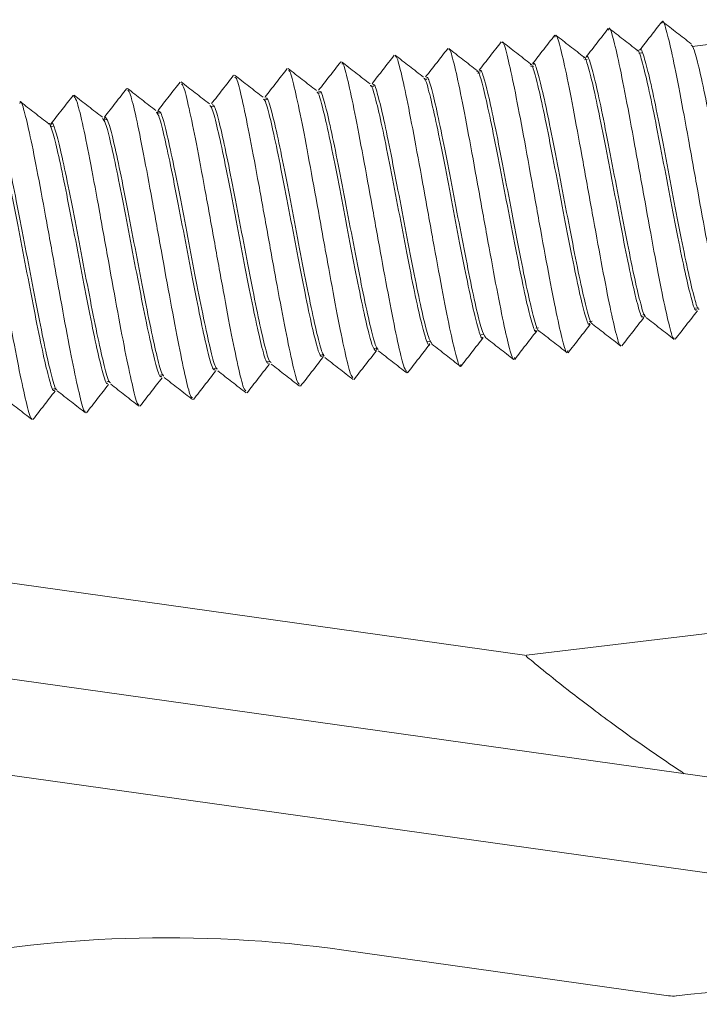
# Model space of a CAD drawing. Units: millimetres. Extents: x 39 to 249, y 25 to 172.
# Drawn here: x 228 to 238, y 52 to 68 of the extents above; entities that cross this region are included whole.
import ezdxf

# ---------------------------------------------------------------- set-up
doc = ezdxf.new("R2010")
doc.units = ezdxf.units.MM

msp = doc.modelspace()

# ---------------------------------------------------------------- linework, layer by layer
at = {"color": 7, "linetype": 'Continuous', "lineweight": 15}
for p, q in [((238.882, 67.261), (238.279, 67.186)), ((237.485, 67.087), (237.436, 67.081)), ((236.626, 66.98), (236.582, 66.974)), ((234.937, 66.769), (234.897, 66.764)), ((235.781, 66.874), (235.737, 66.868)), ((234.098, 66.664), (234.058, 66.659)), ((228.524, 66.398), (228.529, 66.421)), ((229.367, 66.512), (229.368, 66.524)), ((232.415, 66.454), (232.371, 66.448)), ((232.38, 66.454), (232.382, 66.477)), ((233.26, 66.559), (233.213, 66.553)), ((231.575, 66.349), (231.534, 66.344)), ((231.541, 66.379), (231.549, 66.375)), ((229.894, 66.139), (229.844, 66.132)), ((229.851, 66.121), (229.861, 66.178)), ((230.741, 66.244), (230.688, 66.238)), ((229.05, 66.033), (229.001, 66.027)), ((229.008, 66.014), (229.021, 66.078)), ((228.207, 65.928), (228.158, 65.922)), ((185.108, 63.18), (245.872, 54.64)), ((238.332, 63.061), (238.38, 63.067)), ((236.657, 62.852), (236.7, 62.857)), ((237.5, 62.957), (237.533, 62.961)), ((235.812, 62.746), (235.856, 62.751)), ((245.499, 53.178), (178.433, 62.603)), ((234.109, 62.533), (234.158, 62.539)), ((234.952, 62.639), (235, 62.645)), ((233.266, 62.428), (233.315, 62.434)), ((233.306, 62.438), (233.296, 62.383)), ((232.421, 62.322), (232.472, 62.329)), ((230.743, 62.113), (230.78, 62.118)), ((230.775, 62.083), (230.766, 62.087)), ((231.574, 62.217), (231.627, 62.223)), ((231.615, 62.181), (231.611, 62.185)), ((229.901, 62.008), (229.946, 62.013)), ((233.788, 62.04), (233.792, 62.06)), ((228.22, 61.798), (228.256, 61.802)), ((229.054, 61.902), (229.103, 61.908)), ((235.674, 57.588), (217.808, 60.099)), ((245.376, 58.748), (235.668, 57.595)), ((237.905, 52.225), (232.79, 52.944))]:
    msp.add_line(p, q, dxfattribs=at)
for centre, radius, start, end in [((230.006, 33.139), 20, 82, 121.4211), ((205.616, 350.467), 300, 276.20236, 277.60043), ((237.975, 52.72), 0.5, 262, 276.2024)]:
    msp.add_arc(centre, radius, start, end, dxfattribs=at)
for points, knots in [([(237.799, 67.574), (237.741, 67.5), (237.625, 67.351), (237.509, 67.202), (237.451, 67.127)], [0, 0, 0, 0, 0.500037, 1, 1, 1, 1]), ([(237.802, 67.552), (237.804, 67.563), (237.815, 67.622), (237.866, 67.473), (237.959, 67.093), (238.08, 66.482), (238.219, 65.729), (238.366, 64.909), (238.51, 64.114), (238.641, 63.424), (238.747, 62.935), (238.813, 62.687), (238.832, 62.702), (238.836, 62.706)], [0, 0, 0, 0, 0.021747, 0.126379, 0.23098, 0.335619, 0.440212, 0.544856, 0.649446, 0.75409, 0.858683, 0.963323, 1, 1, 1, 1]), ([(238.262, 67.229), (238.188, 67.287), (238.038, 67.402), (237.889, 67.518), (237.814, 67.576)], [0, 0, 0, 0, 0.49996, 1, 1, 1, 1]), ([(236.113, 67.364), (236.055, 67.289), (235.938, 67.14), (235.822, 66.991), (235.764, 66.917)], [0, 0, 0, 0, 0.500039, 1, 1, 1, 1]), ([(236.116, 67.332), (236.12, 67.347), (236.135, 67.399), (236.193, 67.214), (236.291, 66.788), (236.416, 66.149), (236.557, 65.376), (236.705, 64.554), (236.847, 63.774), (236.975, 63.108), (237.076, 62.665), (237.135, 62.453), (237.149, 62.48), (237.151, 62.484)], [0, 0, 0, 0, 0.039982, 0.144613, 0.24925, 0.353888, 0.458519, 0.563165, 0.667786, 0.77244, 0.877052, 0.981712, 1, 1, 1, 1]), ([(236.575, 67.018), (236.501, 67.076), (236.351, 67.192), (236.202, 67.308), (236.127, 67.365)], [0, 0, 0, 0, 0.499958, 1, 1, 1, 1]), ([(236.956, 67.469), (236.898, 67.394), (236.782, 67.245), (236.666, 67.096), (236.607, 67.022)], [0, 0, 0, 0, 0.500038, 1, 1, 1, 1]), ([(236.959, 67.441), (236.962, 67.454), (236.975, 67.511), (237.03, 67.345), (237.125, 66.941), (237.248, 66.316), (237.388, 65.553), (237.536, 64.731), (237.679, 63.943), (237.808, 63.265), (237.912, 62.798), (237.974, 62.57), (237.99, 62.591), (237.994, 62.596)], [0, 0, 0, 0, 0.030879, 0.135507, 0.240125, 0.344762, 0.44937, 0.554014, 0.658614, 0.763263, 0.867859, 0.972509, 1, 1, 1, 1]), ([(237.419, 67.123), (237.344, 67.181), (237.195, 67.297), (237.046, 67.413), (236.971, 67.471)], [0, 0, 0, 0, 0.499961, 1, 1, 1, 1]), ([(235.269, 67.258), (235.211, 67.184), (235.095, 67.035), (234.979, 66.886), (234.921, 66.811)], [0, 0, 0, 0, 0.50004, 1, 1, 1, 1]), ([(235.732, 66.912), (235.657, 66.97), (235.508, 67.086), (235.359, 67.202), (235.284, 67.26)], [0, 0, 0, 0, 0.499963, 1, 1, 1, 1]), ([(235.286, 67.245), (235.288, 67.248), (235.301, 67.275), (235.358, 67.074), (235.458, 66.636), (235.585, 65.979), (235.727, 65.2), (235.874, 64.377), (236.016, 63.604), (236.142, 62.954), (236.24, 62.525), (236.301, 62.327), (236.316, 62.378), (236.32, 62.393)], [0, 0, 0, 0, 0.013704, 0.118514, 0.22335, 0.328169, 0.432997, 0.537823, 0.642644, 0.747478, 0.85229, 0.957133, 1, 1, 1, 1]), ([(239.193, 63.135), (239.183, 63.137), (239.16, 63.14), (239.097, 63.35), (239.004, 63.749), (238.887, 64.326), (238.759, 64.994), (238.628, 65.681), (238.504, 66.315), (238.396, 66.819), (238.312, 67.151), (238.279, 67.195), (238.264, 67.214)], [0, 0, 0, 0, 0.068563, 0.161901, 0.268709, 0.375571, 0.482377, 0.589238, 0.696048, 0.802904, 0.909722, 1, 1, 1, 1]), ([(233.582, 67.048), (233.524, 66.973), (233.408, 66.824), (233.292, 66.675), (233.234, 66.6)], [0, 0, 0, 0, 0.500039, 1, 1, 1, 1]), ([(234.045, 66.702), (233.971, 66.76), (233.821, 66.876), (233.672, 66.991), (233.597, 67.049)], [0, 0, 0, 0, 0.499963, 1, 1, 1, 1]), ([(234.426, 67.153), (234.368, 67.078), (234.252, 66.929), (234.135, 66.78), (234.077, 66.706)], [0, 0, 0, 0, 0.500039, 1, 1, 1, 1]), ([(234.889, 66.807), (234.814, 66.865), (234.665, 66.981), (234.515, 67.097), (234.441, 67.155)], [0, 0, 0, 0, 0.499963, 1, 1, 1, 1]), ([(234.444, 67.132), (234.446, 67.136), (234.462, 67.159), (234.522, 66.94), (234.625, 66.48), (234.753, 65.809), (234.896, 65.023), (235.044, 64.2), (235.184, 63.436), (235.309, 62.8), (235.404, 62.395), (235.461, 62.215), (235.474, 62.271), (235.477, 62.284)], [0, 0, 0, 0, 0.022742, 0.127579, 0.232462, 0.337307, 0.442182, 0.547037, 0.651903, 0.756765, 0.861625, 0.966495, 1, 1, 1, 1]), ([(236.617, 67.015), (236.619, 67.019), (236.631, 67.057), (236.68, 66.917), (236.767, 66.583), (236.877, 66.058), (237.002, 65.417), (237.133, 64.728), (237.26, 64.067), (237.376, 63.498), (237.47, 63.108), (237.527, 62.917), (237.543, 62.934), (237.546, 62.938)], [0, 0, 0, 0, 0.013367, 0.12023, 0.227082, 0.333954, 0.440797, 0.547677, 0.654511, 0.761396, 0.868226, 0.975112, 1, 1, 1, 1]), ([(238.348, 63.041), (238.343, 63.034), (238.325, 63.009), (238.264, 63.204), (238.17, 63.599), (238.054, 64.166), (237.927, 64.828), (237.796, 65.517), (237.671, 66.157), (237.56, 66.682), (237.474, 67.016), (237.424, 67.156), (237.412, 67.118), (237.411, 67.114)], [0, 0, 0, 0, 0.044529, 0.149238, 0.253893, 0.358601, 0.46326, 0.567963, 0.672631, 0.777326, 0.882003, 0.98669, 1, 1, 1, 1]), ([(237.46, 67.129), (237.46, 67.13), (237.471, 67.169), (237.517, 67.04), (237.601, 66.727), (237.71, 66.214), (237.834, 65.582), (237.965, 64.894), (238.093, 64.227), (238.21, 63.649), (238.306, 63.239), (238.367, 63.033), (238.385, 63.044), (238.389, 63.047)], [0, 0, 0, 0, 0.004152, 0.110998, 0.217813, 0.324667, 0.431474, 0.538333, 0.645136, 0.751996, 0.858801, 0.965657, 1, 1, 1, 1]), ([(232.739, 66.942), (232.681, 66.868), (232.565, 66.719), (232.449, 66.57), (232.39, 66.495)], [0, 0, 0, 0, 0.500041, 1, 1, 1, 1]), ([(233.202, 66.597), (233.127, 66.654), (232.978, 66.77), (232.829, 66.886), (232.754, 66.944)], [0, 0, 0, 0, 0.499961, 1, 1, 1, 1]), ([(232.758, 66.913), (232.763, 66.916), (232.783, 66.926), (232.851, 66.664), (232.959, 66.164), (233.091, 65.466), (233.235, 64.668), (233.382, 63.849), (233.521, 63.1), (233.64, 62.507), (233.729, 62.128), (233.762, 62.083), (233.777, 62.062)], [0, 0, 0, 0, 0.0422973, 0.1508696, 0.2594945, 0.3680633, 0.4766885, 0.5852595, 0.6938812, 0.8024593, 0.9110738, 1, 1, 1, 1]), ([(233.601, 67.022), (233.605, 67.026), (233.622, 67.043), (233.687, 66.803), (233.791, 66.323), (233.922, 65.638), (234.066, 64.845), (234.213, 64.024), (234.352, 63.269), (234.475, 62.648), (234.567, 62.266), (234.621, 62.103), (234.632, 62.162), (234.634, 62.173)], [0, 0, 0, 0, 0.031797, 0.13667, 0.241598, 0.346474, 0.451398, 0.556281, 0.661198, 0.766091, 0.870999, 0.9759, 1, 1, 1, 1]), ([(236.662, 62.824), (236.659, 62.817), (236.645, 62.782), (236.591, 62.946), (236.502, 63.302), (236.389, 63.848), (236.263, 64.496), (236.132, 65.186), (236.005, 65.841), (235.892, 66.39), (235.8, 66.762), (235.745, 66.931), (235.729, 66.9), (235.726, 66.893)], [0, 0, 0, 0, 0.025867, 0.130629, 0.235361, 0.340115, 0.444855, 0.549601, 0.654349, 0.759088, 0.863844, 0.968573, 1, 1, 1, 1]), ([(235.775, 66.904), (235.777, 66.91), (235.791, 66.945), (235.843, 66.791), (235.932, 66.437), (236.044, 65.9), (236.17, 65.252), (236.301, 64.563), (236.428, 63.908), (236.542, 63.349), (236.633, 62.979), (236.687, 62.802), (236.702, 62.823), (236.704, 62.826)], [0, 0, 0, 0, 0.022612, 0.129493, 0.236379, 0.343267, 0.450146, 0.557042, 0.663912, 0.770816, 0.877677, 0.984587, 1, 1, 1, 1]), ([(237.505, 62.933), (237.501, 62.926), (237.485, 62.895), (237.428, 63.074), (237.336, 63.45), (237.221, 64.007), (237.095, 64.662), (236.964, 65.352), (236.838, 65.999), (236.726, 66.537), (236.637, 66.89), (236.585, 67.044), (236.571, 67.009), (236.568, 67.003)], [0, 0, 0, 0, 0.0353026, 0.1400306, 0.2447104, 0.349433, 0.4541217, 0.5588361, 0.6635346, 0.7682405, 0.8729458, 0.977645, 1, 1, 1, 1]), ([(231.052, 66.732), (230.994, 66.657), (230.878, 66.508), (230.762, 66.359), (230.704, 66.285)], [0, 0, 0, 0, 0.500044, 1, 1, 1, 1]), ([(231.515, 66.386), (231.44, 66.444), (231.291, 66.56), (231.142, 66.676), (231.067, 66.734)], [0, 0, 0, 0, 0.499965, 1, 1, 1, 1]), ([(231.896, 66.837), (231.838, 66.762), (231.721, 66.613), (231.605, 66.464), (231.547, 66.39)], [0, 0, 0, 0, 0.50004, 1, 1, 1, 1]), ([(232.358, 66.491), (232.284, 66.549), (232.134, 66.665), (231.985, 66.781), (231.91, 66.839)], [0, 0, 0, 0, 0.49996, 1, 1, 1, 1]), ([(231.915, 66.806), (231.922, 66.806), (231.944, 66.809), (232.016, 66.523), (232.126, 66.004), (232.26, 65.294), (232.405, 64.49), (232.552, 63.675), (232.689, 62.935), (232.806, 62.36), (232.89, 62.008), (232.92, 61.977), (232.933, 61.964)], [0, 0, 0, 0, 0.051721, 0.160352, 0.26902, 0.377643, 0.486316, 0.594935, 0.703609, 0.812229, 0.9209, 1, 1, 1, 1]), ([(235.819, 62.712), (235.818, 62.707), (235.805, 62.669), (235.754, 62.82), (235.667, 63.156), (235.556, 63.69), (235.431, 64.331), (235.3, 65.021), (235.172, 65.681), (235.057, 66.243), (234.964, 66.632), (234.905, 66.819), (234.887, 66.792), (234.883, 66.784)], [0, 0, 0, 0, 0.016436, 0.121228, 0.226008, 0.330791, 0.435578, 0.540354, 0.64515, 0.749916, 0.854719, 0.959477, 1, 1, 1, 1]), ([(234.932, 66.793), (234.935, 66.801), (234.951, 66.832), (235.006, 66.663), (235.098, 66.291), (235.211, 65.741), (235.338, 65.087), (235.469, 64.397), (235.595, 63.749), (235.708, 63.202), (235.797, 62.852), (235.848, 62.687), (235.861, 62.711), (235.861, 62.712)], [0, 0, 0, 0, 0.031879, 0.138767, 0.245683, 0.352581, 0.459488, 0.566393, 0.673293, 0.780206, 0.887097, 0.994019, 1, 1, 1, 1]), ([(230.209, 66.626), (230.151, 66.552), (230.035, 66.403), (229.918, 66.254), (229.86, 66.179)], [0, 0, 0, 0, 0.500041, 1, 1, 1, 1]), ([(230.672, 66.281), (230.597, 66.339), (230.448, 66.454), (230.298, 66.57), (230.224, 66.628)], [0, 0, 0, 0, 0.499966, 1, 1, 1, 1]), ([(230.228, 66.598), (230.238, 66.59), (230.265, 66.571), (230.347, 66.236), (230.461, 65.68), (230.598, 64.946), (230.744, 64.134), (230.89, 63.327), (231.024, 62.607), (231.136, 62.072), (231.212, 61.769), (231.236, 61.763), (231.245, 61.76)], [0, 0, 0, 0, 0.070683, 0.179406, 0.288127, 0.396844, 0.505573, 0.61428, 0.723018, 0.831715, 0.94046, 1, 1, 1, 1]), ([(231.071, 66.701), (231.08, 66.698), (231.104, 66.691), (231.181, 66.381), (231.293, 65.843), (231.429, 65.12), (231.574, 64.312), (231.721, 63.501), (231.857, 62.77), (231.971, 62.215), (232.051, 61.888), (232.078, 61.87), (232.088, 61.863)], [0, 0, 0, 0, 0.0611791, 0.1698628, 0.2785618, 0.3872356, 0.4959433, 0.6046075, 0.7133211, 0.82198, 0.9306956, 1, 1, 1, 1]), ([(234.14, 62.507), (234.139, 62.499), (234.128, 62.446), (234.08, 62.568), (233.998, 62.869), (233.889, 63.377), (233.766, 64.002), (233.636, 64.69), (233.507, 65.359), (233.389, 65.945), (233.292, 66.363), (233.229, 66.582), (233.21, 66.573), (233.205, 66.571)], [0, 0, 0, 0, 0.017417, 0.1223843, 0.2273767, 0.332334, 0.4373336, 0.5422841, 0.6472872, 0.7522353, 0.8572377, 0.9621896, 1, 1, 1, 1]), ([(233.246, 66.578), (233.252, 66.585), (233.271, 66.606), (233.334, 66.4), (233.429, 65.995), (233.546, 65.421), (233.674, 64.756), (233.805, 64.068), (233.929, 63.432), (234.038, 62.92), (234.123, 62.581), (234.158, 62.531), (234.174, 62.507)], [0, 0, 0, 0, 0.050434, 0.157292, 0.264206, 0.371068, 0.477977, 0.584846, 0.691748, 0.798627, 0.905521, 1, 1, 1, 1]), ([(234.977, 62.598), (234.976, 62.596), (234.965, 62.557), (234.917, 62.696), (234.833, 63.011), (234.723, 63.533), (234.599, 64.166), (234.468, 64.855), (234.34, 65.52), (234.223, 66.095), (234.128, 66.496), (234.069, 66.697), (234.052, 66.683), (234.048, 66.68)], [0, 0, 0, 0, 0.007148, 0.11422, 0.221297, 0.328361, 0.435447, 0.5425, 0.649594, 0.756639, 0.863738, 0.97078, 1, 1, 1, 1]), ([(234.089, 66.685), (234.094, 66.693), (234.111, 66.719), (234.17, 66.532), (234.263, 66.143), (234.378, 65.582), (234.506, 64.922), (234.637, 64.232), (234.762, 63.589), (234.873, 63.063), (234.962, 62.7), (235, 62.635), (235.019, 62.603)], [0, 0, 0, 0, 0.041134, 0.147952, 0.254817, 0.361644, 0.468501, 0.575338, 0.682187, 0.789031, 0.895872, 1, 1, 1, 1]), ([(229.365, 66.521), (229.307, 66.447), (229.191, 66.298), (229.075, 66.149), (229.017, 66.074)], [0, 0, 0, 0, 0.50004, 1, 1, 1, 1]), ([(229.828, 66.175), (229.753, 66.233), (229.604, 66.349), (229.455, 66.465), (229.38, 66.523)], [0, 0, 0, 0, 0.499963, 1, 1, 1, 1]), ([(229.383, 66.497), (229.396, 66.483), (229.426, 66.451), (229.512, 66.091), (229.629, 65.516), (229.767, 64.772), (229.913, 63.957), (230.059, 63.154), (230.192, 62.445), (230.301, 61.931), (230.373, 61.65), (230.394, 61.654), (230.401, 61.655)], [0, 0, 0, 0, 0.080199, 0.188934, 0.297648, 0.406374, 0.515095, 0.623814, 0.732544, 0.841254, 0.949992, 1, 1, 1, 1]), ([(233.289, 62.392), (233.275, 62.404), (233.243, 62.429), (233.162, 62.735), (233.056, 63.219), (232.934, 63.839), (232.804, 64.523), (232.675, 65.197), (232.555, 65.794), (232.456, 66.228), (232.39, 66.466), (232.368, 66.464), (232.362, 66.464)], [0, 0, 0, 0, 0.095126, 0.202265, 0.309353, 0.416495, 0.523581, 0.630722, 0.737813, 0.844948, 0.952048, 1, 1, 1, 1]), ([(232.402, 66.473), (232.41, 66.478), (232.431, 66.493), (232.498, 66.267), (232.595, 65.845), (232.713, 65.26), (232.842, 64.59), (232.972, 63.904), (233.096, 63.275), (233.203, 62.778), (233.284, 62.463), (233.316, 62.425), (233.33, 62.408)], [0, 0, 0, 0, 0.059565, 0.166472, 0.273431, 0.380334, 0.487294, 0.594199, 0.701154, 0.808067, 0.915016, 1, 1, 1, 1]), ([(227.682, 66.286), (227.684, 66.298), (227.695, 66.356), (227.749, 66.193), (227.843, 65.802), (227.965, 65.181), (228.105, 64.422), (228.253, 63.601), (228.396, 62.811), (228.527, 62.126), (228.63, 61.654), (228.694, 61.415), (228.711, 61.434), (228.715, 61.438)], [0, 0, 0, 0, 0.026012, 0.130906, 0.235855, 0.340751, 0.445697, 0.5506, 0.655539, 0.760452, 0.865382, 0.970303, 1, 1, 1, 1]), ([(228.141, 65.965), (228.066, 66.023), (227.917, 66.139), (227.768, 66.255), (227.693, 66.313)], [0, 0, 0, 0, 0.499967, 1, 1, 1, 1]), ([(228.522, 66.416), (228.464, 66.341), (228.348, 66.192), (228.231, 66.043), (228.173, 65.969)], [0, 0, 0, 0, 0.500042, 1, 1, 1, 1]), ([(228.985, 66.07), (228.91, 66.128), (228.761, 66.244), (228.611, 66.36), (228.537, 66.418)], [0, 0, 0, 0, 0.499963, 1, 1, 1, 1]), ([(228.539, 66.398), (228.554, 66.377), (228.587, 66.331), (228.678, 65.944), (228.797, 65.35), (228.936, 64.597), (229.083, 63.779), (229.227, 62.982), (229.359, 62.285), (229.466, 61.792), (229.534, 61.532), (229.553, 61.544), (229.558, 61.548)], [0, 0, 0, 0, 0.0897707, 0.1985247, 0.3072366, 0.4159832, 0.5247054, 0.6334429, 0.7421733, 0.8509035, 0.9596416, 1, 1, 1, 1]), ([(230.715, 66.268), (230.726, 66.267), (230.752, 66.264), (230.826, 65.995), (230.928, 65.542), (231.048, 64.936), (231.178, 64.258), (231.308, 63.577), (231.429, 62.965), (231.532, 62.499), (231.605, 62.227), (231.631, 62.212), (231.641, 62.207)], [0, 0, 0, 0, 0.0782016, 0.1852298, 0.2922731, 0.3992914, 0.5063429, 0.6133522, 0.7204097, 0.8274134, 0.934473, 1, 1, 1, 1]), ([(232.445, 62.294), (232.432, 62.3), (232.404, 62.313), (232.326, 62.597), (232.223, 63.064), (232.102, 63.676), (231.972, 64.357), (231.842, 65.035), (231.722, 65.641), (231.621, 66.092), (231.55, 66.35), (231.527, 66.356), (231.518, 66.358)], [0, 0, 0, 0, 0.085634, 0.1927855, 0.2998812, 0.4070305, 0.5141316, 0.6212751, 0.7283855, 0.8355207, 0.9426407, 1, 1, 1, 1]), ([(231.558, 66.37), (231.568, 66.372), (231.592, 66.378), (231.662, 66.131), (231.762, 65.694), (231.881, 65.098), (232.01, 64.424), (232.14, 63.74), (232.263, 63.119), (232.368, 62.638), (232.445, 62.345), (232.473, 62.319), (232.485, 62.308)], [0, 0, 0, 0, 0.068882, 0.175849, 0.282851, 0.389808, 0.496816, 0.603769, 0.710778, 0.817732, 0.924738, 1, 1, 1, 1]), ([(226.839, 66.176), (226.842, 66.19), (226.855, 66.245), (226.913, 66.063), (227.009, 65.651), (227.134, 65.013), (227.274, 64.246), (227.422, 63.424), (227.565, 62.64), (227.693, 61.969), (227.795, 61.518), (227.855, 61.298), (227.87, 61.323), (227.872, 61.327)], [0, 0, 0, 0, 0.03517, 0.140079, 0.245037, 0.349942, 0.454902, 0.559807, 0.664765, 0.769676, 0.874627, 0.979548, 1, 1, 1, 1]), ([(230.757, 62.092), (230.748, 62.089), (230.725, 62.081), (230.655, 62.324), (230.556, 62.758), (230.437, 63.352), (230.308, 64.025), (230.178, 64.709), (230.055, 65.333), (229.95, 65.815), (229.872, 66.115), (229.843, 66.141), (229.831, 66.152)], [0, 0, 0, 0, 0.066707, 0.173851, 0.280968, 0.388104, 0.495229, 0.602357, 0.70949, 0.81661, 0.923751, 1, 1, 1, 1]), ([(229.871, 66.168), (229.884, 66.162), (229.913, 66.148), (229.991, 65.856), (230.094, 65.388), (230.216, 64.773), (230.346, 64.092), (230.476, 63.415), (230.596, 62.811), (230.697, 62.363), (230.766, 62.11), (230.789, 62.105), (230.797, 62.103)], [0, 0, 0, 0, 0.087522, 0.194608, 0.30169, 0.408769, 0.515859, 0.622928, 0.730028, 0.837087, 0.944193, 1, 1, 1, 1]), ([(231.601, 62.194), (231.59, 62.195), (231.564, 62.197), (231.491, 62.46), (231.39, 62.91), (231.269, 63.514), (231.14, 64.191), (231.01, 64.872), (230.888, 65.488), (230.785, 65.954), (230.711, 66.233), (230.685, 66.248), (230.675, 66.254)], [0, 0, 0, 0, 0.076106, 0.183263, 0.290374, 0.397526, 0.504646, 0.611789, 0.718919, 0.826053, 0.93319, 1, 1, 1, 1]), ([(229.07, 61.882), (229.064, 61.875), (229.045, 61.852), (228.983, 62.057), (228.888, 62.456), (228.772, 63.03), (228.644, 63.693), (228.513, 64.382), (228.389, 65.018), (228.279, 65.54), (228.194, 65.863), (228.145, 66.001), (228.134, 65.963), (228.133, 65.96)], [0, 0, 0, 0, 0.046981, 0.151923, 0.256874, 0.361807, 0.466766, 0.571689, 0.676655, 0.781572, 0.886541, 0.991456, 1, 1, 1, 1]), ([(228.176, 65.952), (228.177, 65.961), (228.189, 66.013), (228.236, 65.892), (228.32, 65.583), (228.428, 65.076), (228.552, 64.447), (228.682, 63.759), (228.811, 63.092), (228.929, 62.506), (229.025, 62.094), (229.087, 61.877), (229.106, 61.887), (229.111, 61.889)], [0, 0, 0, 0, 0.019522, 0.124443, 0.229412, 0.334341, 0.439303, 0.544242, 0.649196, 0.754142, 0.859089, 0.964043, 1, 1, 1, 1]), ([(229.913, 61.988), (229.906, 61.982), (229.885, 61.967), (229.819, 62.19), (229.722, 62.606), (229.604, 63.19), (229.476, 63.859), (229.345, 64.545), (229.222, 65.177), (229.115, 65.674), (229.033, 65.997), (229.001, 66.035), (228.987, 66.052)], [0, 0, 0, 0, 0.057225, 0.164355, 0.271477, 0.3786, 0.48573, 0.592844, 0.699982, 0.807087, 0.914232, 1, 1, 1, 1]), ([(229.026, 66.07), (229.041, 66.057), (229.073, 66.031), (229.156, 65.717), (229.261, 65.233), (229.384, 64.61), (229.514, 63.926), (229.643, 63.253), (229.762, 62.658), (229.861, 62.227), (229.927, 61.993), (229.948, 61.996), (229.954, 61.997)], [0, 0, 0, 0, 0.096811, 0.20393, 0.311028, 0.418138, 0.525243, 0.632346, 0.739459, 0.846553, 0.953675, 1, 1, 1, 1]), ([(228.227, 61.775), (228.222, 61.768), (228.205, 61.739), (228.147, 61.926), (228.054, 62.308), (227.939, 62.87), (227.812, 63.527), (227.681, 64.217), (227.556, 64.86), (227.444, 65.396), (227.357, 65.737), (227.305, 65.889), (227.292, 65.853), (227.29, 65.847)], [0, 0, 0, 0, 0.037766, 0.142706, 0.247674, 0.352604, 0.457579, 0.562503, 0.667481, 0.772404, 0.87738, 0.982308, 1, 1, 1, 1]), ([(227.339, 65.861), (227.34, 65.864), (227.351, 65.902), (227.4, 65.763), (227.485, 65.441), (227.595, 64.919), (227.719, 64.282), (227.85, 63.593), (227.978, 62.931), (228.095, 62.356), (228.189, 61.961), (228.248, 61.761), (228.264, 61.777), (228.268, 61.78)], [0, 0, 0, 0, 0.0084984, 0.1156208, 0.222799, 0.329923, 0.437098, 0.5442289, 0.651397, 0.7585377, 0.8656969, 0.9728467, 1, 1, 1, 1]), ([(238.011, 62.571), (238.069, 62.645), (238.185, 62.795), (238.302, 62.944), (238.36, 63.018)], [0, 0, 0, 0, 0.500034, 1, 1, 1, 1]), ([(237.168, 62.466), (237.226, 62.54), (237.342, 62.689), (237.458, 62.838), (237.516, 62.913)], [0, 0, 0, 0, 0.500035, 1, 1, 1, 1]), ([(237.549, 62.917), (237.624, 62.859), (237.773, 62.743), (237.922, 62.627), (237.997, 62.569)], [0, 0, 0, 0, 0.499959, 1, 1, 1, 1]), ([(235.481, 62.255), (235.539, 62.329), (235.655, 62.478), (235.771, 62.627), (235.829, 62.702)], [0, 0, 0, 0, 0.50004, 1, 1, 1, 1]), ([(235.862, 62.706), (235.937, 62.648), (236.086, 62.532), (236.235, 62.416), (236.31, 62.358)], [0, 0, 0, 0, 0.499961, 1, 1, 1, 1]), ([(236.324, 62.36), (236.382, 62.435), (236.498, 62.584), (236.615, 62.733), (236.673, 62.807)], [0, 0, 0, 0, 0.500034, 1, 1, 1, 1]), ([(236.706, 62.812), (236.78, 62.754), (236.93, 62.638), (237.079, 62.522), (237.154, 62.464)], [0, 0, 0, 0, 0.499962, 1, 1, 1, 1]), ([(234.637, 62.149), (234.695, 62.224), (234.811, 62.373), (234.928, 62.522), (234.986, 62.597)], [0, 0, 0, 0, 0.499899, 1, 1, 1, 1]), ([(235.019, 62.601), (235.093, 62.543), (235.243, 62.427), (235.392, 62.311), (235.467, 62.253)], [0, 0, 0, 0, 0.499966, 1, 1, 1, 1]), ([(232.95, 61.939), (233.008, 62.013), (233.124, 62.163), (233.241, 62.312), (233.299, 62.386)], [0, 0, 0, 0, 0.500043, 1, 1, 1, 1]), ([(233.332, 62.39), (233.406, 62.332), (233.556, 62.216), (233.705, 62.1), (233.78, 62.042)], [0, 0, 0, 0, 0.499967, 1, 1, 1, 1]), ([(233.794, 62.044), (233.852, 62.119), (233.968, 62.268), (234.084, 62.417), (234.142, 62.491)], [0, 0, 0, 0, 0.500037, 1, 1, 1, 1]), ([(234.175, 62.495), (234.25, 62.437), (234.399, 62.322), (234.548, 62.206), (234.623, 62.148)], [0, 0, 0, 0, 0.499964, 1, 1, 1, 1]), ([(232.107, 61.834), (232.165, 61.908), (232.281, 62.057), (232.397, 62.206), (232.455, 62.281)], [0, 0, 0, 0, 0.50004, 1, 1, 1, 1]), ([(232.463, 62.328), (232.462, 62.302), (232.461, 62.275), (232.455, 62.281), (232.455, 62.281)], [0, 0, 0, 0, 0.98411, 1, 1, 1, 1]), ([(232.488, 62.285), (232.563, 62.227), (232.712, 62.111), (232.861, 61.995), (232.936, 61.937)], [0, 0, 0, 0, 0.499966, 1, 1, 1, 1]), ([(230.801, 62.074), (230.876, 62.016), (231.025, 61.9), (231.174, 61.784), (231.249, 61.727)], [0, 0, 0, 0, 0.499964, 1, 1, 1, 1]), ([(231.263, 61.728), (231.321, 61.803), (231.438, 61.952), (231.554, 62.101), (231.612, 62.176)], [0, 0, 0, 0, 0.500039, 1, 1, 1, 1]), ([(231.645, 62.18), (231.719, 62.122), (231.868, 62.006), (232.018, 61.89), (232.092, 61.832)], [0, 0, 0, 0, 0.499967, 1, 1, 1, 1]), ([(229.576, 61.518), (229.634, 61.592), (229.751, 61.742), (229.867, 61.891), (229.925, 61.965)], [0, 0, 0, 0, 0.500044, 1, 1, 1, 1]), ([(229.957, 61.969), (230.032, 61.911), (230.181, 61.795), (230.331, 61.679), (230.405, 61.621)], [0, 0, 0, 0, 0.499968, 1, 1, 1, 1]), ([(230.42, 61.623), (230.478, 61.698), (230.594, 61.847), (230.71, 61.996), (230.768, 62.07)], [0, 0, 0, 0, 0.5000414, 1, 1, 1, 1]), ([(228.733, 61.413), (228.791, 61.487), (228.907, 61.636), (229.023, 61.785), (229.082, 61.86)], [0, 0, 0, 0, 0.500039, 1, 1, 1, 1]), ([(229.114, 61.864), (229.189, 61.806), (229.338, 61.69), (229.487, 61.574), (229.562, 61.516)], [0, 0, 0, 0, 0.499969, 1, 1, 1, 1]), ([(227.427, 61.653), (227.502, 61.595), (227.651, 61.48), (227.8, 61.364), (227.875, 61.306)], [0, 0, 0, 0, 0.499968, 1, 1, 1, 1]), ([(227.889, 61.308), (227.948, 61.382), (228.064, 61.531), (228.18, 61.68), (228.238, 61.755)], [0, 0, 0, 0, 0.500043, 1, 1, 1, 1]), ([(228.27, 61.759), (228.345, 61.701), (228.494, 61.585), (228.644, 61.469), (228.718, 61.411)], [0, 0, 0, 0, 0.49997, 1, 1, 1, 1]), ([(235.671, 57.569), (235.665, 57.574), (235.644, 57.592), (235.854, 57.417), (236.289, 57.066), (236.876, 56.618), (237.511, 56.158), (237.939, 55.87), (238.154, 55.725)], [0, 0, 0, 0, 0.092914, 0.307864, 0.513532, 0.724798, 0.861719, 1, 1, 1, 1])]:
    msp.add_open_spline(points, degree=3, knots=knots, dxfattribs=at)

doc.saveas('drawing.dxf')
